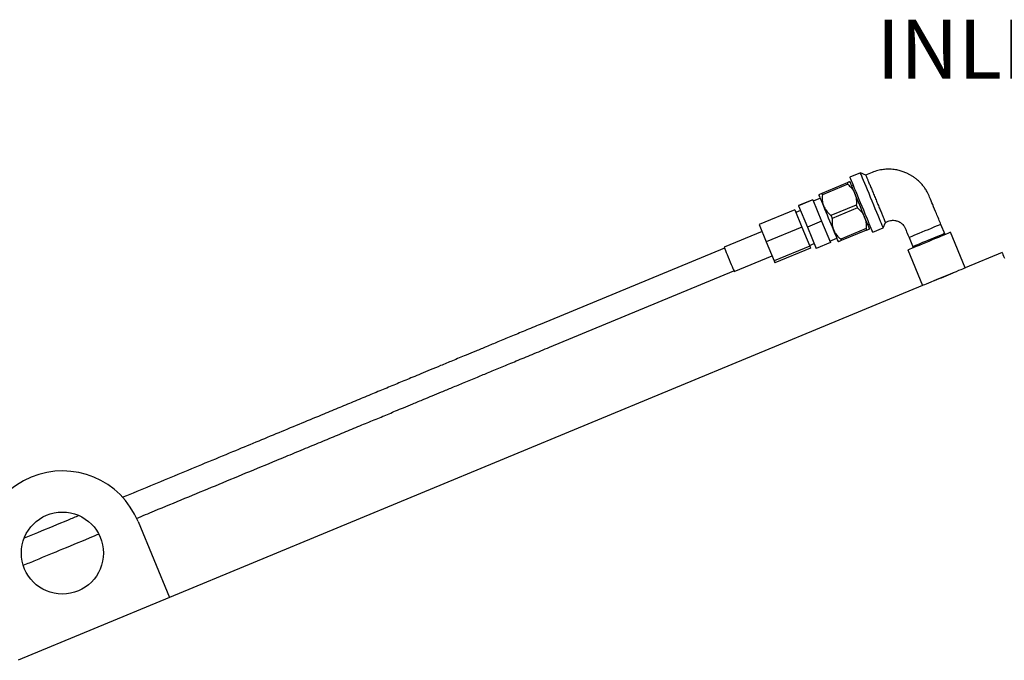
# Model space of a CAD drawing. Units: inches. Extents: x 0.1 to 22.1, y 0.1 to 17.1.
# Drawn here: x 6.7 to 8.7, y 7.6 to 8.9 of the extents above; entities that cross this region are included whole.
import ezdxf

# ---------------------------------------------------------------- set-up
doc = ezdxf.new("R2010")
doc.units = ezdxf.units.IN
doc.header["$MEASUREMENT"] = 0
doc.layers.add('7', color=7, linetype='Continuous', lineweight=25)
doc.styles.add('SLDTEXTSTYLE0', font='TXT', dxfattribs={"width": 0.75})

msp = doc.modelspace()

# ---------------------------------------------------------------- linework, layer by layer
at = {"color": 7, "linetype": 'Continuous', "lineweight": 25}
for p, q in [((8.45466808, 8.59011237), (8.43349552, 8.58134259)), ((8.46555609, 8.58560233), (8.45466808, 8.59011237)), ((8.42769306, 8.56969348), (8.37616008, 8.54834786)), ((8.42890197, 8.56677406), (8.37736938, 8.54542844)), ((8.43987369, 8.56594453), (8.43660169, 8.56458915)), ((8.35776868, 8.53551526), (8.32889719, 8.52355639)), ((8.32889719, 8.52355639), (8.3290376, 8.5232177)), ((8.35790909, 8.53517637), (8.3290376, 8.5232177)), ((8.3290376, 8.5232177), (8.34704571, 8.47974229)), ((8.35776868, 8.53551526), (8.35790909, 8.53517637)), ((8.35790909, 8.53517637), (8.37591681, 8.49170115)), ((8.37347004, 8.53843917), (8.3590343, 8.53245974)), ((8.44632147, 8.52471994), (8.39478887, 8.50337432)), ((8.32123639, 8.51483178), (8.24905826, 8.48493462)), ((8.32123639, 8.51483178), (8.33567976, 8.47996248)), ((8.33295336, 8.51376426), (8.32332979, 8.5097779)), ((8.44876745, 8.51881462), (8.39723485, 8.497469)), ((8.24905826, 8.48493462), (8.26350163, 8.45006531)), ((8.37591681, 8.49170115), (8.34704571, 8.47974229)), ((8.37591681, 8.49170115), (8.39378451, 8.44856483)), ((8.47008628, 8.48374976), (8.47335867, 8.48510514)), ((8.500909, 8.47847686), (8.50541885, 8.48936488)), ((8.62668536, 8.46499092), (8.61824723, 8.48536288)), ((8.25489865, 8.47083444), (8.17790873, 8.4389442)), ((8.33567976, 8.47996248), (8.26350163, 8.45006531)), ((8.33567976, 8.47996248), (8.35172491, 8.44122552)), ((8.34704571, 8.47974229), (8.36491341, 8.43660597)), ((8.46618695, 8.47676049), (8.41465435, 8.45541487)), ((8.46739625, 8.47384107), (8.41586326, 8.45249545)), ((8.47973644, 8.46970708), (8.500909, 8.47847686)), ((8.62668536, 8.46499092), (8.62578621, 8.46716215)), ((8.66755365, 8.39735725), (8.63765668, 8.46953538)), ((8.26350163, 8.45006531), (8.27954697, 8.41132836)), ((8.35123368, 8.44241175), (8.36085725, 8.4463981)), ((8.39378451, 8.44856483), (8.36491341, 8.43660597)), ((8.39251889, 8.45162035), (8.40695464, 8.45759959)), ((8.5535758, 8.45857501), (8.56201393, 8.43820305)), ((8.17854663, 8.43740441), (7.80413539, 8.28231833)), ((8.35172491, 8.44122552), (8.27954697, 8.41132836)), ((8.35332688, 8.43735806), (8.28114894, 8.4074609)), ((8.35172491, 8.44122552), (8.35332688, 8.43735806)), ((8.551043, 8.43365878), (8.58093997, 8.36148065)), ((8.56111477, 8.44037428), (8.56201393, 8.43820305)), ((8.74261874, 8.42845022), (8.66755365, 8.39735725)), ((8.19831843, 8.38967063), (8.27530855, 8.42156088)), ((8.27954697, 8.41132836), (8.28114894, 8.4074609)), ((7.8232695, 8.23612434), (8.19768073, 8.39121042)), ((8.58093997, 8.36148065), (7.05097576, 7.72774873)), ((6.98719527, 7.88172877), (7.05097576, 7.72774873)), ((7.05097576, 7.72774873), (6.74301588, 7.60018766))]:
    msp.add_line(p, q, dxfattribs=at)
at = {"color": 7, "linetype": 'Continuous', "lineweight": 25, "flags": 128}
for points in [[(8.500909, 8.47847686), (8.50068372, 8.47902011), (8.50001297, 8.48063909), (8.49891005, 8.48330253), (8.49739569, 8.48695859), (8.4954996, 8.49153571), (8.49325895, 8.49694531), (8.49071715, 8.50308177), (8.48792387, 8.50982581), (8.48493308, 8.51704603), (8.48180305, 8.52460202), (8.47859519, 8.53234651), (8.47537169, 8.54012914), (8.47219513, 8.54779816), (8.46912729, 8.55520435), (8.46622801, 8.5622034), (8.46355402, 8.56865939), (8.46115692, 8.5744466), (8.45908367, 8.57945217), (8.45737414, 8.58357874), (8.45606237, 8.58674612), (8.45517299, 8.58889251), (8.45472439, 8.58997646), (8.45466808, 8.59011237)], [(8.42769306, 8.56969348), (8.42783151, 8.56935889), (8.42797388, 8.5690155), (8.42811976, 8.5686633), (8.42826916, 8.56830251), (8.42842209, 8.56793311), (8.42857853, 8.5675551), (8.42873849, 8.56716869), (8.42890197, 8.56677406)], [(8.44341125, 8.54814918), (8.44129888, 8.55324921), (8.43938324, 8.55787385), (8.43769561, 8.56194781), (8.43626416, 8.56540421), (8.43511157, 8.56818694), (8.434257, 8.57025002), (8.43371415, 8.57156003), (8.43349239, 8.57209566)], [(8.47973644, 8.46970708), (8.47960973, 8.47001292), (8.47904966, 8.47136517), (8.47805312, 8.47377146), (8.47663888, 8.47718523), (8.4748351, 8.48153981), (8.47267697, 8.48675053), (8.47020596, 8.49271588), (8.46747056, 8.49931991), (8.46452396, 8.50643394), (8.46142327, 8.51391972), (8.4582291, 8.52163117), (8.45500325, 8.52941849), (8.45180909, 8.53712994), (8.44870839, 8.54461553), (8.4457618, 8.55172956), (8.4430264, 8.55833359), (8.44055539, 8.56429895), (8.43839687, 8.56950966), (8.43659308, 8.57386443), (8.43517923, 8.57727801), (8.4341823, 8.57968449), (8.43362224, 8.58103674), (8.43349552, 8.58134259)], [(8.3802796, 8.5219992), (8.37816723, 8.52709923), (8.37625159, 8.53172387), (8.37456397, 8.53579783), (8.37313213, 8.53925424), (8.37197954, 8.54203677), (8.37112497, 8.54410005), (8.3705825, 8.54541006), (8.37036075, 8.54594568)], [(8.37616008, 8.54834786), (8.37629853, 8.54801327), (8.37644089, 8.54766988), (8.37658677, 8.54731768), (8.37673618, 8.54695689), (8.3768891, 8.54658749), (8.37704593, 8.54620948), (8.37720589, 8.54582327), (8.37736938, 8.54542844)], [(8.46327672, 8.50018973), (8.46094651, 8.5058158), (8.45848567, 8.51175632), (8.45593722, 8.51790921), (8.45334418, 8.52416945), (8.45075114, 8.5304297), (8.4482023, 8.53658259), (8.44574185, 8.54252311), (8.44341125, 8.54814918)], [(8.44632147, 8.52471994), (8.44662692, 8.52398231), (8.44693277, 8.5232441), (8.44723861, 8.52250569), (8.44754446, 8.52176728), (8.44785031, 8.52102867), (8.44815615, 8.52029026), (8.448462, 8.51955224), (8.44876745, 8.51881462)], [(8.40014508, 8.47403976), (8.39781447, 8.47966583), (8.39535402, 8.48560615), (8.39280518, 8.49175923), (8.39021214, 8.49801948), (8.38761911, 8.50427973), (8.38507066, 8.51043262), (8.38260981, 8.51637313), (8.3802796, 8.5219992)], [(8.39478887, 8.50337432), (8.39509433, 8.50263669), (8.39540017, 8.50189847), (8.39570602, 8.50116007), (8.39601186, 8.50042166), (8.39631771, 8.49968305), (8.39662355, 8.49894484), (8.3969294, 8.49820662), (8.39723485, 8.497469)], [(8.47319558, 8.47624325), (8.47297382, 8.47677868), (8.47243135, 8.47808888), (8.47157679, 8.48015197), (8.4704242, 8.48293469), (8.46899235, 8.4863911), (8.46730473, 8.49046506), (8.46538909, 8.4950897), (8.46327672, 8.50018973)], [(8.61824723, 8.48536288), (8.61762577, 8.48510553), (8.61578561, 8.48434326), (8.61279756, 8.48310561), (8.6087762, 8.48143988), (8.60387602, 8.47941024), (8.59828594, 8.47709449), (8.59221987, 8.47458203), (8.58591132, 8.47196885)], [(8.41006393, 8.45009308), (8.40984218, 8.4506287), (8.40929932, 8.45193891), (8.40844475, 8.454002), (8.40729216, 8.45678453), (8.40586071, 8.46024113), (8.40417309, 8.46431489), (8.40225745, 8.46893973), (8.40014508, 8.47403976)], [(8.46618695, 8.47676049), (8.46635043, 8.47636567), (8.46651039, 8.47597925), (8.46666723, 8.47560145), (8.46682015, 8.47523205), (8.46696955, 8.47487125), (8.46711543, 8.47451906), (8.4672578, 8.47417567), (8.46739625, 8.47384107)], [(8.58591132, 8.47196885), (8.57960317, 8.46935586), (8.5735371, 8.4668432), (8.56794662, 8.46452765), (8.56304645, 8.46249801), (8.55902509, 8.46083228), (8.55603704, 8.45959463), (8.55419688, 8.45883236), (8.5535758, 8.45857501), (8.5535758, 8.45857501)], [(8.59345029, 8.45376812), (8.59939199, 8.45622935), (8.60513147, 8.45860669), (8.61047282, 8.46081918), (8.61523493, 8.46279153), (8.61925473, 8.46445667), (8.62239609, 8.46575788), (8.62455187, 8.46665078), (8.62564814, 8.46710505), (8.62578621, 8.46716215)], [(8.59434984, 8.45159708), (8.6011242, 8.45440327), (8.60773233, 8.45714024), (8.61401077, 8.4597409), (8.61980501, 8.46214093), (8.62497231, 8.46428126), (8.62938556, 8.46610948), (8.63293642, 8.46758024), (8.63553688, 8.46865735), (8.63712321, 8.46931441), (8.63765668, 8.46953538)], [(8.41465435, 8.45541487), (8.41481783, 8.45502005), (8.4149778, 8.45463363), (8.41513424, 8.45425583), (8.41528716, 8.45388643), (8.41543656, 8.45352563), (8.41558245, 8.45317344), (8.41572481, 8.45283005), (8.41586326, 8.45249545)], [(8.551043, 8.43365878), (8.55157608, 8.43387956), (8.5531624, 8.43453682), (8.55576287, 8.43561393), (8.55931373, 8.43708468), (8.56372698, 8.43891271), (8.56889467, 8.44105324), (8.57468891, 8.44345327), (8.58096695, 8.44605393), (8.58757509, 8.44879089), (8.59434984, 8.45159708)], [(8.56111477, 8.44037428), (8.56125244, 8.44043138), (8.56234911, 8.44088565), (8.5645045, 8.44177835), (8.56764586, 8.44307956), (8.57166605, 8.4447447), (8.57642777, 8.44671725), (8.5817695, 8.44892974), (8.5875086, 8.45130708), (8.59345029, 8.45376812)], [(8.17790873, 8.4389442), (8.1779805, 8.43877094), (8.17845315, 8.43762988), (8.179348, 8.43546941), (8.18062594, 8.43238417), (8.18223124, 8.42850889)], [(8.18223124, 8.42850889), (8.18409349, 8.42401292), (8.18613155, 8.4190928), (8.18825604, 8.41396344), (8.19037447, 8.40884913), (8.19239415, 8.4039734), (8.19422668, 8.3995494), (8.19579188, 8.39577033), (8.19702172, 8.39280144), (8.19786221, 8.39077238), (8.19827658, 8.38977193), (8.19831843, 8.38967063)], [(8.74261874, 8.42845022), (8.74274311, 8.42815044), (8.74329496, 8.42681813), (8.7442872, 8.42442221), (8.74571865, 8.42096718), (8.74758579, 8.41645889)], [(8.62424681, 8.37941895), (8.63102156, 8.38222514), (8.6376293, 8.3849623), (8.64390774, 8.38756276), (8.64970198, 8.38996279), (8.65486928, 8.39210332), (8.65928292, 8.39393135), (8.66283339, 8.39540211), (8.66543425, 8.39647921), (8.66702057, 8.39713647), (8.66755365, 8.39735725)], [(8.58093997, 8.36148065), (8.58147305, 8.36170162), (8.58305977, 8.36235868), (8.58566023, 8.36343579), (8.5892107, 8.36490655), (8.59362434, 8.36673477), (8.59879164, 8.36887511), (8.60458588, 8.37127513), (8.61086432, 8.37387579), (8.61747206, 8.37661276), (8.62424681, 8.37941895)]]:
    msp.add_lwpolyline(points, dxfattribs=at)
at = {"color": 7, "linetype": 'Continuous', "lineweight": 25}
msp.add_circle((6.83321528, 7.81794812), 0.08333333, dxfattribs=at)
for centre, radius, start, end in [((8.36988662, 8.99350452), 0.66500693, 290.70455379, 294.2731082), ((6.83321528, 7.81794812), 0.16666667, 22.5, 202.5)]:
    msp.add_arc(centre, radius, start, end, dxfattribs=at)
for points, knots in [([(8.61824723, 8.48536288), (8.61523536, 8.49264619), (8.60968829, 8.5060601), (8.60202228, 8.52443085), (8.59599264, 8.5393633), (8.59095433, 8.55059472), (8.58596808, 8.55850943), (8.58119184, 8.56485753), (8.57578308, 8.57086591), (8.56995617, 8.57622266), (8.56419417, 8.580658), (8.55903766, 8.5840651), (8.55400462, 8.58693857), (8.54827928, 8.58975223), (8.5414536, 8.59249205), (8.53296078, 8.59503596), (8.52292656, 8.59694139), (8.51214933, 8.59763751), (8.50100493, 8.59696312), (8.48979548, 8.59494534), (8.47785444, 8.59092628), (8.46978293, 8.58743213), (8.46555609, 8.58560233)], [0, 0, 0, 0, 0.10989277321, 0.20239290843, 0.27749817477, 0.33453695238, 0.37364580096, 0.40764027598, 0.44520786978, 0.4861968502, 0.51781237144, 0.54649640188, 0.57230031427, 0.59856675298, 0.6353872079, 0.67471196948, 0.72199957184, 0.77749512366, 0.82480514645, 0.87737500417, 0.93578448802, 1, 1, 1, 1]), ([(8.46555609, 8.58560233), (8.46555609, 8.58560233), (8.46555609, 8.58560233), (8.46581292, 8.58498201), (8.46695455, 8.58222598), (8.46880801, 8.57775062), (8.47130289, 8.57172793), (8.47434297, 8.5643892), (8.47781072, 8.5560164), (8.4815738, 8.54693144), (8.48548722, 8.53748337), (8.48940119, 8.52803551), (8.49316419, 8.51895068), (8.49663211, 8.51057737), (8.49967155, 8.50324072), (8.50216875, 8.49721038), (8.50401133, 8.49276327), (8.50519639, 8.48990214), (8.5053447, 8.48954397), (8.50541885, 8.48936488)], [0, 0, 0, 0, 0.00000133728, 0.06250119517, 0.12500120153, 0.18750094275, 0.25000069545, 0.31250098958, 0.3750000153, 0.43750086029, 0.499999752, 0.56250070745, 0.62500064072, 0.68749988687, 0.75000044204, 0.81249985934, 0.87500026338, 0.93750008742, 1, 1, 1, 1]), ([(8.43349239, 8.57209566), (8.43347003, 8.57208637), (8.43332793, 8.57202735), (8.43204317, 8.57149563), (8.42956969, 8.57047086), (8.4279284, 8.56979097), (8.42769306, 8.56969348)], [0, 0, 0, 0, 0.0780479665, 0.4960034282, 0.9277325111, 1, 1, 1, 1]), ([(8.42890197, 8.56677406), (8.43153555, 8.56438557), (8.43688586, 8.55953315), (8.44133236, 8.55289911), (8.44308902, 8.5488854), (8.44341125, 8.54814918)], [0, 0, 0, 0, 0.4418320041, 0.897616715, 1, 1, 1, 1]), ([(8.37036075, 8.54594568), (8.37038311, 8.54595497), (8.37052523, 8.54601399), (8.37180926, 8.54654572), (8.37428346, 8.54757047), (8.37592474, 8.54825037), (8.37616008, 8.54834786)], [0, 0, 0, 0, 0.0780477854, 0.496000043, 0.9277326788, 1, 1, 1, 1]), ([(8.37736938, 8.54542844), (8.37719603, 8.54187739), (8.37684385, 8.53466305), (8.37839138, 8.52682819), (8.37998693, 8.52274769), (8.3802796, 8.5219992)], [0, 0, 0, 0, 0.4418252509, 0.8976136148, 1, 1, 1, 1]), ([(8.44341125, 8.54814918), (8.44431574, 8.54549052), (8.44615269, 8.54009101), (8.44677588, 8.53210343), (8.44645781, 8.52693536), (8.44632147, 8.52471994)], [0, 0, 0, 0, 0.3565795073, 0.7241821091, 1, 1, 1, 1]), ([(8.3802796, 8.5219992), (8.38152004, 8.51947967), (8.38403927, 8.51436273), (8.38924683, 8.50827417), (8.39312598, 8.50484452), (8.39478887, 8.50337432)], [0, 0, 0, 0, 0.3565810559, 0.7241817584, 1, 1, 1, 1]), ([(8.44876745, 8.51881462), (8.45140102, 8.51642612), (8.45675133, 8.5115737), (8.46119783, 8.50493966), (8.4629545, 8.50092595), (8.46327672, 8.50018973)], [0, 0, 0, 0, 0.4418319796, 0.8976167207, 1, 1, 1, 1]), ([(8.39723485, 8.497469), (8.39706151, 8.49391794), (8.39670933, 8.4867036), (8.39825686, 8.47886875), (8.39985241, 8.47478825), (8.40014508, 8.47403976)], [0, 0, 0, 0, 0.4418252264, 0.8976136205, 1, 1, 1, 1]), ([(8.46327672, 8.50018973), (8.46418122, 8.49753099), (8.46601813, 8.49213143), (8.46664136, 8.48414395), (8.46632329, 8.47897592), (8.46618695, 8.47676049)], [0, 0, 0, 0, 0.3565856069, 0.7241820675, 1, 1, 1, 1]), ([(8.50541885, 8.48936488), (8.50722609, 8.49014959), (8.51063208, 8.49162848), (8.51687715, 8.49365719), (8.52367369, 8.49384123), (8.52997527, 8.49228811), (8.53506337, 8.48987328), (8.5401097, 8.48615224), (8.5452906, 8.47957611), (8.54885261, 8.46963432), (8.55190667, 8.46248327), (8.5535758, 8.45857501)], [0, 0, 0, 0, 0.0870629114, 0.1640821828, 0.2888936813, 0.381116146, 0.4486468538, 0.5365801258, 0.6560126729, 0.8120008675, 1, 1, 1, 1]), ([(8.40014508, 8.47403976), (8.40138552, 8.47152022), (8.40390474, 8.46640328), (8.40911231, 8.46031472), (8.41299145, 8.45688508), (8.41465435, 8.45541487)], [0, 0, 0, 0, 0.3565810745, 0.7241817962, 1, 1, 1, 1]), ([(8.46739625, 8.47384107), (8.46839511, 8.47425474), (8.47043689, 8.47510032), (8.4725823, 8.47598916), (8.47298969, 8.47615795), (8.47319558, 8.47624325)], [0, 0, 0, 0, 0.3214401602, 0.6570575286, 1, 1, 1, 1]), ([(8.41586326, 8.45249545), (8.4148646, 8.4520817), (8.41282321, 8.45123594), (8.41067706, 8.4503472), (8.41026977, 8.45017839), (8.41006393, 8.45009308)], [0, 0, 0, 0, 0.3214362654, 0.6570573594, 1, 1, 1, 1]), ([(7.80413539, 8.28231833), (7.79367542, 8.27798564), (7.7737055, 8.26971376), (7.74508151, 8.25785731), (7.71903417, 8.24706828), (7.69530765, 8.2372404), (7.67367162, 8.22827821), (7.65072209, 8.2187725), (7.62695605, 8.20892803), (7.60277326, 8.19891142), (7.58141891, 8.19006592), (7.56254881, 8.18224991), (7.54586518, 8.17533901), (7.53091678, 8.16914757), (7.5168152, 8.16330629), (7.50278588, 8.15749512), (7.48859756, 8.1516182), (7.47420547, 8.14565673), (7.45400009, 8.13728731), (7.42806317, 8.12654401), (7.39636141, 8.11341272), (7.36013134, 8.09840568), (7.31897249, 8.08135731), (7.27294063, 8.06229023), (7.22618251, 8.04292239), (7.17625742, 8.02224277), (7.12344711, 8.0003678), (7.06772416, 7.97728677), (7.01211353, 7.95425189), (6.97465909, 7.93873828), (6.95571009, 7.93088892), (6.95539048, 7.93075652)], [0, 0, 0, 0, 0.0362501648, 0.0692079643, 0.0992005975, 0.1265238002, 0.1514434405, 0.1741981994, 0.2060857832, 0.2338576889, 0.2580989677, 0.280226046, 0.299433415, 0.316145193, 0.3323046473, 0.3486387611, 0.3651900695, 0.3820181953, 0.3992029946, 0.436401743, 0.4739339784, 0.5124922147, 0.5668571057, 0.6231629883, 0.6798367857, 0.7365955765, 0.803571619, 0.8691504384, 0.9341800448, 0.9988898259, 1, 1, 1, 1]), ([(6.98381044, 7.88840887), (6.99598947, 7.89345359), (7.02892654, 7.90709656), (7.08242543, 7.92925665), (7.14447072, 7.95495658), (7.20663632, 7.98070633), (7.26012819, 8.00286336), (7.30485081, 8.02138815), (7.34038978, 8.03610878), (7.37510908, 8.05049014), (7.40870414, 8.06440568), (7.44035308, 8.07751505), (7.46529721, 8.08784707), (7.48378387, 8.09550469), (7.49707261, 8.10100901), (7.511211, 8.10686529), (7.52735536, 8.11355252), (7.54642008, 8.12144928), (7.5658498, 8.12949747), (7.58534319, 8.13757198), (7.60455838, 8.14553105), (7.6260953, 8.15445202), (7.65030608, 8.16448045), (7.675308, 8.17483653), (7.70103698, 8.18549396), (7.72739463, 8.19641149), (7.75653502, 8.208482), (7.78880128, 8.22184699), (7.81139196, 8.23120445), (7.8232695, 8.23612434)], [0, 0, 0, 0, 0.0428638932, 0.1159214253, 0.189951431, 0.2651394662, 0.3414533812, 0.385775891, 0.4294011205, 0.4720200663, 0.5130485771, 0.5518803093, 0.5865377489, 0.6025813917, 0.6178863121, 0.6338395025, 0.652768207, 0.6750376526, 0.7011487489, 0.7212005915, 0.7435840658, 0.7686410912, 0.7967818292, 0.828493295, 0.8562850844, 0.8869519258, 0.9208522945, 0.9583863698, 1, 1, 1, 1]), ([(6.86651424, 7.89394283), (6.85923781, 7.89092885), (6.83123651, 7.8793304), (6.79418264, 7.86398205), (6.76460932, 7.8517324), (6.75565215, 7.84802222)], [0, 0, 0, 0, 0.196630097, 0.7566753101, 1, 1, 1, 1]), ([(6.7538159, 7.79314205), (6.76228238, 7.79664896), (6.7888846, 7.80766788), (6.8363792, 7.82734083), (6.87890635, 7.84495618), (6.90309247, 7.85497436), (6.90657138, 7.85641537)], [0, 0, 0, 0, 0.1671870586, 0.5253122305, 0.931721219, 1, 1, 1, 1])]:
    msp.add_open_spline(points, degree=3, knots=knots, dxfattribs=at)

# ---------------------------------------------------------------- texts
at = {"layer": '7', "insert": (8.48735962, 8.90100086), "char_height": 0.12, "attachment_point": 1, "style": 'SLDTEXTSTYLE0'}
msp.add_mtext('INLET', dxfattribs=at)

doc.saveas('drawing.dxf')
